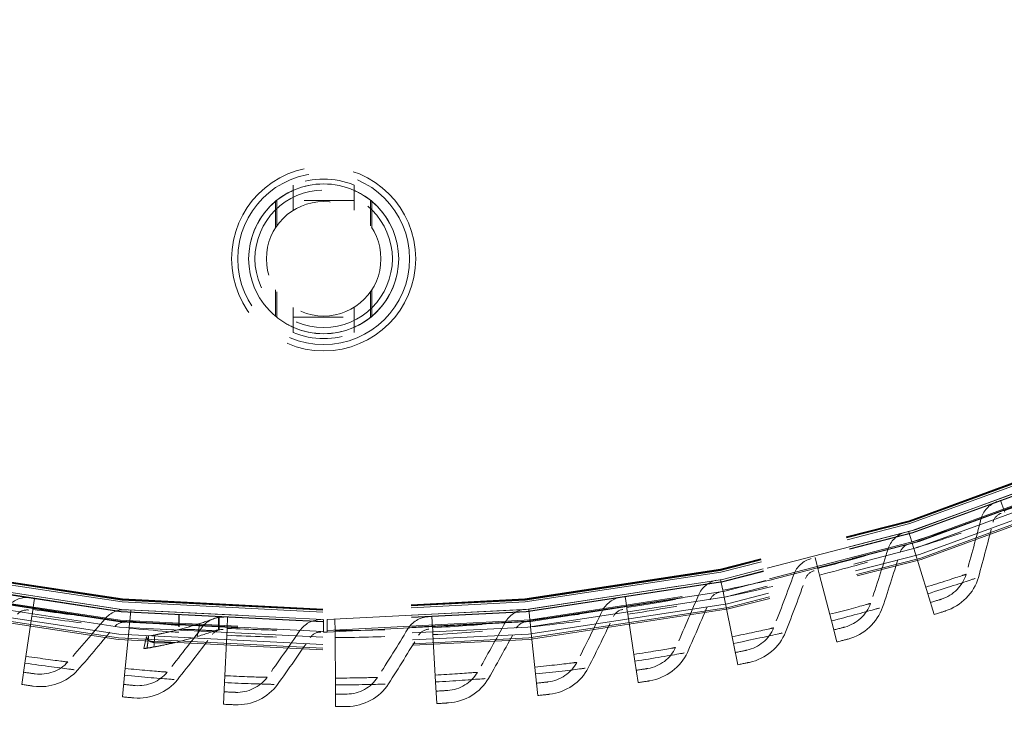
# Model space of a CAD drawing. Units: inches. Extents: x 0.5 to 67.5, y 1.5 to 42.5.
# Drawn here: x 54.3 to 56.3, y 12.7 to 14.2 of the extents above; entities that cross this region are included whole.
import ezdxf

# ---------------------------------------------------------------- set-up
doc = ezdxf.new("R2010")
doc.units = ezdxf.units.IN
doc.header["$LTSCALE"] = 4
doc.header["$MEASUREMENT"] = 0
doc.linetypes.add('DASHED', pattern=[0.2067, 0.1654, -0.0413])
doc.layers.add('Hidden (ANSI)', color=7, linetype='DASHED', lineweight=5)
doc.layers.add('Hidden Narrow (ANSI)', color=7, linetype='DASHED', lineweight=5)

msp = doc.modelspace()

# ---------------------------------------------------------------- linework, layer by layer
at = {"layer": 'Hidden (ANSI)', "ltscale": 0.014537}
for p, q in [((54.8878, 13.791), (54.8878, 13.8218)), ((55.0098, 13.8218), (55.0098, 13.791)), ((54.8878, 13.5253), (54.8878, 13.556)), ((55.0098, 13.556), (55.0098, 13.5253))]:
    msp.add_line(p, q, dxfattribs=at)
at = {"layer": 'Hidden (ANSI)', "ltscale": 0.025108}
for p, q in [((54.8523, 13.7361), (54.8523, 13.789)), ((55.0453, 13.7361), (55.0453, 13.789)), ((54.8523, 13.558), (54.8523, 13.611)), ((55.0453, 13.558), (55.0453, 13.611))]:
    msp.add_line(p, q, dxfattribs=at)
at = {"layer": 'Hidden (ANSI)', "ltscale": 0.009429}
for p, q in [((54.8878, 13.791), (54.8878, 13.771)), ((55.0098, 13.771), (55.0098, 13.791)), ((54.8878, 13.576), (54.8878, 13.556)), ((55.0098, 13.556), (55.0098, 13.576))]:
    msp.add_line(p, q, dxfattribs=at)
at = {"layer": 'Hidden (ANSI)', "ltscale": 0.057993}
for p, q in [((55.0098, 13.791), (54.8878, 13.791)), ((54.8878, 13.556), (55.0098, 13.556))]:
    msp.add_line(p, q, dxfattribs=at)
at = {"layer": 'Hidden (ANSI)', "ltscale": 0.02337}
for p, q in [((56.3083, 13.1882), (56.3159, 13.1672)), ((56.1235, 13.1261), (56.1301, 13.1047)), ((55.9359, 13.073), (55.9415, 13.0513)), ((55.7459, 13.0293), (55.7504, 13.0073)), ((55.5541, 12.9949), (55.5575, 12.9727)), ((54.368, 12.9912), (54.3648, 12.969)), ((54.5615, 12.9674), (54.5593, 12.9452)), ((55.1664, 12.9545), (55.1676, 12.9321)), ((55.3607, 12.9699), (55.363, 12.9477)), ((54.7559, 12.9532), (54.7549, 12.9308)), ((54.9715, 12.9486), (54.9717, 12.9262))]:
    msp.add_line(p, q, dxfattribs=at)
at = {"layer": 'Hidden (ANSI)', "ltscale": 0.001391}
for p, q in [((56.3159, 13.1672), (56.3168, 13.1647)), ((56.1301, 13.1047), (56.1309, 13.1022)), ((55.9415, 13.0513), (55.9421, 13.0488)), ((55.7504, 13.0073), (55.751, 13.0048)), ((54.3648, 12.969), (54.3644, 12.9665)), ((55.5575, 12.9727), (55.5579, 12.9702)), ((54.5593, 12.9452), (54.5591, 12.9426)), ((55.363, 12.9477), (55.3633, 12.9451)), ((54.7549, 12.9308), (54.7547, 12.9282)), ((54.9717, 12.9262), (54.9717, 12.9236)), ((55.1676, 12.9321), (55.1678, 12.9295))]:
    msp.add_line(p, q, dxfattribs=at)
at = {"layer": 'Hidden (ANSI)', "ltscale": 0.011635}
for p, q in [((56.1342, 13.0915), (56.1309, 13.1022)), ((55.9449, 13.038), (55.9421, 13.0488)), ((55.7532, 12.9938), (55.751, 13.0048)), ((54.3627, 12.9554), (54.3644, 12.9665)), ((55.5596, 12.9591), (55.5579, 12.9702)), ((54.558, 12.9314), (54.5591, 12.9426)), ((55.3645, 12.9339), (55.3633, 12.9451)), ((54.7542, 12.9171), (54.7547, 12.9282)), ((54.9718, 12.9124), (54.9717, 12.9236)), ((55.1684, 12.9183), (55.1678, 12.9295))]:
    msp.add_line(p, q, dxfattribs=at)
at = {"layer": 'Hidden (ANSI)', "ltscale": 0.054314}
for p, q in [((56.1624, 13.0005), (56.1342, 13.0915)), ((55.9686, 12.9457), (55.9449, 13.038)), ((55.7723, 12.9005), (55.7532, 12.9938)), ((54.3488, 12.8611), (54.3627, 12.9554)), ((55.5741, 12.8649), (55.5596, 12.9591)), ((54.5487, 12.8366), (54.558, 12.9314)), ((54.7496, 12.8219), (54.7542, 12.9171)), ((55.1736, 12.8232), (55.1684, 12.9183)), ((55.3744, 12.8392), (55.3645, 12.9339)), ((54.9723, 12.8171), (54.9718, 12.9124))]:
    msp.add_line(p, q, dxfattribs=at)
at = {"layer": 'Hidden (ANSI)', "ltscale": 0.045537}
for p, q in [((56.1624, 13.0005), (56.1752, 12.9589)), ((55.9686, 12.9457), (55.9794, 12.9035)), ((55.7723, 12.9005), (55.781, 12.8578)), ((54.3488, 12.8611), (54.3425, 12.8181)), ((55.5741, 12.8649), (55.5807, 12.8219)), ((54.5487, 12.8366), (54.5445, 12.7933)), ((55.3744, 12.8392), (55.3789, 12.7959)), ((54.7496, 12.8219), (54.7475, 12.7784)), ((54.9723, 12.8171), (54.9725, 12.7736)), ((55.1736, 12.8232), (55.176, 12.7797))]:
    msp.add_line(p, q, dxfattribs=at)
at = {"layer": 'Hidden (ANSI)', "ltscale": 0.011836}
for p, q in [((54.6576, 12.9592), (54.6576, 12.9341)), ((54.6588, 12.9591), (54.6588, 12.9341))]:
    msp.add_line(p, q, dxfattribs=at)
at = {"layer": 'Hidden (ANSI)', "ltscale": 0.011821}
for p, q in [((54.7376, 12.9541), (54.7376, 12.9291)), ((54.7388, 12.9541), (54.7388, 12.929))]:
    msp.add_line(p, q, dxfattribs=at)
at = {"layer": 'Hidden (ANSI)'}
msp.add_line((54.7388, 12.9541), (54.7388, 12.9541), dxfattribs=at)
at = {"layer": 'Hidden (ANSI)', "ltscale": 0.011804}
for p, q in [((54.9488, 12.9485), (54.9488, 12.9235)), ((54.9558, 12.9485), (54.9558, 12.9235)), ((54.5928, 12.9147), (54.5879, 12.8902)), ((54.5928, 12.9146), (54.5879, 12.8901))]:
    msp.add_line(p, q, dxfattribs=at)
at = {"layer": 'Hidden (ANSI)', "ltscale": 1.091196}
msp.add_circle((54.9488, 16.9235), 5.6, dxfattribs=at)
at = {"layer": 'Hidden (ANSI)', "ltscale": 1.095327}
msp.add_circle((54.9488, 16.9235), 4.0357, dxfattribs=at)
at = {"layer": 'Hidden (ANSI)', "ltscale": 1.088542}
msp.add_circle((54.9488, 16.9235), 4.0107, dxfattribs=at)
at = {"layer": 'Hidden (ANSI)', "ltscale": 1.080167}
msp.add_circle((54.9488, 16.9235), 3.9799, dxfattribs=at)
at = {"layer": 'Hidden (ANSI)', "ltscale": 1.07993}
msp.add_circle((54.9488, 16.9235), 3.979, dxfattribs=at)
at = {"layer": 'Hidden (ANSI)', "ltscale": 1.078844}
msp.add_circle((54.9488, 16.9235), 3.975, dxfattribs=at)
at = {"layer": 'Hidden (ANSI)', "ltscale": 1.073797}
msp.add_circle((54.9488, 16.9235), 3.9564, dxfattribs=at)
at = {"layer": 'Hidden (ANSI)', "ltscale": 1.073441}
msp.add_circle((54.9488, 16.9235), 3.9551, dxfattribs=at)
at = {"layer": 'Hidden (ANSI)', "ltscale": 1.073144}
msp.add_circle((54.9488, 16.9235), 3.954, dxfattribs=at)
at = {"layer": 'Hidden (ANSI)', "ltscale": 0.5534}
msp.add_circle((54.9488, 13.6735), 0.185, dxfattribs=at)
at = {"layer": 'Hidden (ANSI)', "ltscale": 0.450927}
msp.add_circle((54.9488, 13.6735), 0.1507, dxfattribs=at)
at = {"layer": 'Hidden (ANSI)', "ltscale": 0.343967}
msp.add_circle((54.9488, 13.6735), 0.115, dxfattribs=at)
at = {"layer": 'Hidden (ANSI)', "ltscale": 1.090893}
msp.add_arc((54.9488, 16.9235), 5.6, 265.1, 265, dxfattribs=at)
at = {"layer": 'Hidden (ANSI)', "ltscale": 1.086023}
msp.add_arc((54.9488, 16.9235), 5.575, 265.1, 265, dxfattribs=at)
at = {"layer": 'Hidden (ANSI)', "ltscale": 1.083803}
msp.add_arc((54.9488, 16.9235), 5.5636, 265.1, 265, dxfattribs=at)
at = {"layer": 'Hidden (ANSI)', "ltscale": 1.079226}
msp.add_arc((54.9488, 16.9235), 5.5401, 265.1, 265, dxfattribs=at)
at = {"layer": 'Hidden (ANSI)', "ltscale": 1.085327}
msp.add_arc((54.9488, 16.9235), 4, 270.1, 270, dxfattribs=at)
at = {"layer": 'Hidden (ANSI)', "ltscale": 1.078544}
msp.add_arc((54.9488, 16.9235), 3.975, 270.1, 270, dxfattribs=at)
at = {"layer": 'Hidden (ANSI)', "ltscale": 0.059495}
for start, end in [(67.6329, 112.3671), (247.6329, 292.3671)]:
    msp.add_arc((54.9488, 13.6735), 0.1603, start, end, dxfattribs=at)
at = {"layer": 'Hidden (ANSI)', "ltscale": 0.059714}
for start, end in [(66.0891, 113.9109), (246.0891, 293.9109)]:
    msp.add_arc((54.9488, 13.6735), 0.1505, start, end, dxfattribs=at)
at = {"layer": 'Hidden (ANSI)', "ltscale": 0.018337}
for start, end in [(113.9109, 128.6517), (51.3483, 66.0891), (231.3483, 246.0891), (293.9109, 308.6517)]:
    msp.add_arc((54.9488, 13.6735), 0.1505, start, end, dxfattribs=at)
at = {"layer": 'Hidden (ANSI)', "ltscale": 0.125275}
for start, end in [(129.8811, 230.1189), (309.8811, 50.1189)]:
    msp.add_arc((54.9488, 13.6735), 0.1505, start, end, dxfattribs=at)
at = {"layer": 'Hidden (ANSI)', "ltscale": 0.019502}
msp.add_arc((54.4675, 13.6688), 0.7645, 287.7055, 290.7906, dxfattribs=at)
at = {"layer": 'Hidden (ANSI)'}
msp.add_arc((54.4675, 13.6689), 0.7645, 290.7818, 290.7906, dxfattribs=at)
at = {"layer": 'Hidden (ANSI)', "ltscale": 0.018879}
msp.add_arc((54.4675, 13.6689), 0.7645, 287.7055, 290.6925, dxfattribs=at)
at = {"layer": 'Hidden (ANSI)', "ltscale": 0.021947}
msp.add_arc((54.4675, 13.6689), 0.7879, 286.7633, 290.1301, dxfattribs=at)
at = {"layer": 'Hidden (ANSI)', "ltscale": 0.022047}
msp.add_arc((54.4675, 13.6688), 0.7879, 286.7633, 290.1453, dxfattribs=at)
at = {"layer": 'Hidden (ANSI)', "ltscale": 0.003224}
msp.add_arc((54.9488, 16.9235), 4, 270, 270.1, dxfattribs=at)
at = {"layer": 'Hidden (ANSI)', "ltscale": 1.095639}
msp.add_open_spline([(54.4586, 11.3205), (54.0143, 11.3594), (53.5715, 11.4521), (52.7284, 11.7369), (52.322, 11.9304), (51.5712, 12.4043), (51.2217, 12.688), (50.6034, 13.3252), (50.3303, 13.6831), (49.8792, 14.4477), (49.6979, 14.8598), (49.4392, 15.7091), (49.3599, 16.1522), (49.3081, 17.0385), (49.3352, 17.4878), (49.4932, 18.3615), (49.6252, 18.7919), (49.9842, 19.6039), (50.2137, 19.9911), (50.7536, 20.696), (51.0677, 21.0184), (51.7582, 21.5766), (52.1393, 21.8161), (52.9416, 22.1963), (53.3684, 22.3396), (54.2376, 22.5204), (54.686, 22.5593), (55.5734, 22.5308), (56.0185, 22.4631), (56.8742, 22.2267), (57.2909, 22.0564), (58.0671, 21.6254), (58.4321, 21.3618), (59.0852, 20.7604), (59.3779, 20.4185), (59.8714, 19.6804), (60.0755, 19.2791), (60.3815, 18.4457), (60.4856, 18.0078), (60.5871, 17.1258), (60.5853, 16.6756), (60.4766, 15.7945), (60.369, 15.3574), (60.0562, 14.5264), (59.8489, 14.1269), (59.3495, 13.3928), (59.054, 13.0532), (58.396, 12.4572), (58.0289, 12.1965), (57.2493, 11.7719), (56.8312, 11.6049), (55.9735, 11.3754), (55.528, 11.3114), (54.8789, 11.2958), (54.673, 11.3021), (54.4684, 11.3196)], degree=3, knots=[0, 0, 0, 0, 3.398872, 3.398872, 6.781353, 6.781353, 10.163992, 10.163992, 13.54663, 13.54663, 16.929268, 16.929268, 20.311905, 20.311905, 23.694543, 23.694543, 27.077181, 27.077181, 30.459819, 30.459819, 33.842456, 33.842456, 37.225094, 37.225094, 40.607732, 40.607732, 43.99037, 43.99037, 47.373007, 47.373007, 50.755645, 50.755645, 54.138283, 54.138283, 57.520921, 57.520921, 60.903558, 60.903558, 64.286196, 64.286196, 67.668834, 67.668834, 71.051472, 71.051472, 74.434109, 74.434109, 77.816747, 77.816747, 81.199385, 81.199385, 84.582022, 84.582022, 87.96466, 87.96466, 89.529435, 89.529435, 89.529435, 89.529435], dxfattribs=at)
at = {"layer": 'Hidden (ANSI)', "ltscale": 1.090769}
msp.add_open_spline([(54.4608, 11.3454), (54.0174, 11.3842), (53.5756, 11.4769), (52.7345, 11.7615), (52.3291, 11.9549), (51.5806, 12.4286), (51.2322, 12.7121), (50.6163, 13.3488), (50.3445, 13.7064), (49.8959, 14.4704), (49.7161, 14.882), (49.4602, 15.73), (49.3824, 16.1724), (49.3335, 17.057), (49.3621, 17.5052), (49.523, 18.3763), (49.6565, 18.8053), (50.0181, 19.6139), (50.2489, 19.9993), (50.7909, 20.7), (51.106, 21.0202), (51.7978, 21.5734), (52.1795, 21.8103), (52.9822, 22.1849), (53.4089, 22.3252), (54.2773, 22.5002), (54.7251, 22.536), (55.6103, 22.5014), (56.0539, 22.4307), (56.906, 22.1885), (57.3204, 22.0152), (58.0914, 21.5791), (58.4534, 21.313), (59.0999, 20.7075), (59.389, 20.3637), (59.8747, 19.6228), (60.0746, 19.2206), (60.372, 18.3861), (60.4715, 17.9481), (60.5639, 17.0671), (60.5574, 16.6179), (60.4396, 15.7399), (60.3275, 15.305), (60.0061, 14.4795), (59.7947, 14.0832), (59.2878, 13.3566), (58.9889, 13.0213), (58.3252, 12.4346), (57.9557, 12.1792), (57.1724, 11.7655), (56.7531, 11.6043), (55.8944, 11.3868), (55.4489, 11.3289), (54.8274, 11.3226), (54.6485, 11.3293), (54.4705, 11.3446)], degree=3, knots=[0, 0, 0, 0, 3.391393, 3.391393, 6.766356, 6.766356, 10.141478, 10.141478, 13.516598, 13.516598, 16.891719, 16.891719, 20.266839, 20.266839, 23.64196, 23.64196, 27.01708, 27.01708, 30.392201, 30.392201, 33.767321, 33.767321, 37.142442, 37.142442, 40.517562, 40.517562, 43.892683, 43.892683, 47.267803, 47.267803, 50.642924, 50.642924, 54.018044, 54.018044, 57.393164, 57.393164, 60.768285, 60.768285, 64.143405, 64.143405, 67.518526, 67.518526, 70.893646, 70.893646, 74.268767, 74.268767, 77.643887, 77.643887, 81.019008, 81.019008, 84.394128, 84.394128, 87.769249, 87.769249, 89.130358, 89.130358, 89.130358, 89.130358], dxfattribs=at)
at = {"layer": 'Hidden (ANSI)', "ltscale": 0.00205}
for points, knots in [([(54.8548, 13.7911), (54.8545, 13.7908), (54.8542, 13.7905), (54.8535, 13.79), (54.8532, 13.7898), (54.8528, 13.7894), (54.8526, 13.7893), (54.8524, 13.7891), (54.8523, 13.789), (54.8523, 13.789)], [0.01090596, 0.01090596, 0.01090596, 0.01090596, 0.01403601, 0.01403601, 0.01716606, 0.01716606, 0.01953777, 0.01953777, 0.02190949, 0.02190949, 0.02190949, 0.02190949]), ([(55.0453, 13.789), (55.0453, 13.789), (55.0453, 13.7891), (55.045, 13.7893), (55.0449, 13.7894), (55.0444, 13.7898), (55.0441, 13.79), (55.0435, 13.7905), (55.0432, 13.7908), (55.0428, 13.7911)], [0, 0, 0, 0, 0.00237171, 0.00237171, 0.00474343, 0.00474343, 0.00787348, 0.00787348, 0.01100353, 0.01100353, 0.01100353, 0.01100353]), ([(54.8523, 13.558), (54.8523, 13.558), (54.8524, 13.558), (54.8526, 13.5578), (54.8528, 13.5577), (54.8532, 13.5573), (54.8535, 13.5571), (54.8542, 13.5565), (54.8545, 13.5563), (54.8548, 13.556)], [0.02190949, 0.02190949, 0.02190949, 0.02190949, 0.0242812, 0.0242812, 0.02665291, 0.02665291, 0.02978296, 0.02978296, 0.03291301, 0.03291301, 0.03291301, 0.03291301]), ([(55.0428, 13.556), (55.0432, 13.5563), (55.0435, 13.5565), (55.0441, 13.5571), (55.0444, 13.5573), (55.0449, 13.5577), (55.045, 13.5578), (55.0453, 13.558), (55.0453, 13.558), (55.0453, 13.558)], [0.03281545, 0.03281545, 0.03281545, 0.03281545, 0.03594549, 0.03594549, 0.03907554, 0.03907554, 0.04144726, 0.04144726, 0.04381897, 0.04381897, 0.04381897, 0.04381897])]:
    msp.add_open_spline(points, degree=3, knots=knots, dxfattribs=at)
at = {"layer": 'Hidden (ANSI)', "ltscale": 0.02332}
for points in [[(56.3008, 13.1855), (56.2854, 13.1799), (56.2731, 13.1664), (56.269, 13.1504)], [(56.1159, 13.1237), (56.1002, 13.1189), (56.0873, 13.106), (56.0824, 13.0902)], [(55.9282, 13.0711), (55.9123, 13.067), (55.8987, 13.0547), (55.8931, 13.0393)], [(55.7381, 13.0277), (55.7221, 13.0244), (55.7079, 13.0128), (55.7016, 12.9977)], [(54.3601, 12.9924), (54.3439, 12.9948), (54.3267, 12.9887), (54.3155, 12.9766)], [(55.5462, 12.9937), (55.53, 12.9912), (55.5153, 12.9803), (55.5082, 12.9655)], [(54.5536, 12.9682), (54.5373, 12.9699), (54.5203, 12.9629), (54.5098, 12.9503)], [(54.748, 12.9536), (54.7316, 12.9544), (54.715, 12.9467), (54.7051, 12.9336)], [(55.1584, 12.9541), (55.1421, 12.9532), (55.1264, 12.9438), (55.1179, 12.9297)], [(55.3528, 12.9691), (55.3365, 12.9674), (55.3213, 12.9573), (55.3135, 12.9428)], [(54.9429, 12.9485), (54.9265, 12.9486), (54.9103, 12.94), (54.901, 12.9264)]]:
    msp.add_open_spline(points, degree=3, dxfattribs=at)
at = {"layer": 'Hidden (ANSI)', "ltscale": 0.011657}
for points in [[(56.2933, 13.1444), (56.2953, 13.1524), (56.3015, 13.1592), (56.3093, 13.162)], [(56.1064, 13.083), (56.1088, 13.0909), (56.1153, 13.0974), (56.1232, 13.0998)], [(55.9168, 13.0309), (55.9195, 13.0386), (55.9264, 13.0448), (55.9343, 13.0468)], [(55.7248, 12.9881), (55.7279, 12.9957), (55.735, 13.0015), (55.7431, 13.0032)], [(54.334, 12.9597), (54.3396, 12.9658), (54.3483, 12.9689), (54.3564, 12.9676)], [(55.5309, 12.9548), (55.5344, 12.9622), (55.5418, 12.9677), (55.5499, 12.969)], [(54.5291, 12.9344), (54.5344, 12.9407), (54.5429, 12.9442), (54.5511, 12.9434)], [(55.3356, 12.931), (55.3395, 12.9383), (55.3471, 12.9434), (55.3553, 12.9442)], [(54.7252, 12.9186), (54.7301, 12.9252), (54.7385, 12.9291), (54.7467, 12.9286)], [(54.9218, 12.9124), (54.9264, 12.9192), (54.9346, 12.9235), (54.9428, 12.9235)], [(55.1394, 12.9169), (55.1436, 12.9239), (55.1515, 12.9287), (55.1598, 12.9291)]]:
    msp.add_open_spline(points, degree=3, dxfattribs=at)
at = {"layer": 'Hidden (ANSI)', "ltscale": 0.054561}
for points in [[(56.269, 13.1504), (56.2596, 13.1135), (56.2496, 13.0765), (56.2391, 13.0396)], [(56.0824, 13.0902), (56.0712, 13.0538), (56.0595, 13.0174), (56.0472, 12.981)], [(55.8931, 13.0393), (55.8801, 13.0034), (55.8666, 12.9676), (55.8526, 12.9319)], [(55.7016, 12.9977), (55.6868, 12.9625), (55.6716, 12.9274), (55.6558, 12.8924)], [(55.5082, 12.9655), (55.4917, 12.9311), (55.4748, 12.8968), (55.4573, 12.8626)], [(54.5098, 12.9503), (54.4853, 12.9211), (54.4604, 12.892), (54.435, 12.8633)], [(55.3135, 12.9428), (55.2953, 12.9093), (55.2767, 12.8758), (55.2576, 12.8425)], [(54.7051, 12.9336), (54.6821, 12.9032), (54.6586, 12.873), (54.6347, 12.8429)], [(54.901, 12.9264), (54.8795, 12.8949), (54.8576, 12.8636), (54.8351, 12.8325)], [(55.1179, 12.9297), (55.0981, 12.8971), (55.0779, 12.8646), (55.0571, 12.8323)]]:
    msp.add_open_spline(points, degree=3, dxfattribs=at)
at = {"layer": 'Hidden (ANSI)', "ltscale": 0.054619}
for points in [[(56.2639, 13.0333), (56.2742, 13.0703), (56.284, 13.1074), (56.2933, 13.1444)], [(56.0715, 12.9735), (56.0837, 13.01), (56.0953, 13.0465), (56.1064, 13.083)], [(55.8765, 12.9232), (55.8905, 12.9591), (55.9039, 12.9949), (55.9168, 13.0309)], [(55.6793, 12.8826), (55.695, 12.9177), (55.7101, 12.9528), (55.7248, 12.9881)], [(55.4803, 12.8516), (55.4977, 12.8859), (55.5145, 12.9203), (55.5309, 12.9548)], [(54.4546, 12.8469), (54.4799, 12.8758), (54.5047, 12.905), (54.5291, 12.9344)], [(54.655, 12.8276), (54.6789, 12.8577), (54.7023, 12.888), (54.7252, 12.9186)], [(55.079, 12.8191), (55.0996, 12.8516), (55.1198, 12.8841), (55.1394, 12.9169)], [(55.28, 12.8304), (55.2991, 12.8638), (55.3176, 12.8974), (55.3356, 12.931)], [(54.8562, 12.8181), (54.8786, 12.8494), (54.9004, 12.8808), (54.9218, 12.9124)]]:
    msp.add_open_spline(points, degree=3, dxfattribs=at)
at = {"layer": 'Hidden (ANSI)', "ltscale": 0.034573}
for points in [[(56.2391, 13.0396), (56.2326, 13.0166), (56.2135, 12.9971), (56.1901, 12.9897)], [(56.0472, 12.981), (56.0395, 12.9583), (56.0195, 12.9398), (55.9957, 12.9336)], [(55.8526, 12.9319), (55.8438, 12.9096), (55.8229, 12.8921), (55.7988, 12.8871)], [(55.6558, 12.8924), (55.6459, 12.8706), (55.6242, 12.8541), (55.5999, 12.8502)], [(54.435, 12.8633), (54.4191, 12.8453), (54.3935, 12.836), (54.3692, 12.8395)], [(55.4573, 12.8626), (55.4464, 12.8413), (55.4238, 12.8259), (55.3994, 12.8232)], [(54.6347, 12.8429), (54.6197, 12.8243), (54.5945, 12.8137), (54.5701, 12.816)], [(55.2576, 12.8425), (55.2457, 12.8218), (55.2224, 12.8075), (55.1979, 12.8061)], [(54.8351, 12.8325), (54.8211, 12.813), (54.7965, 12.8013), (54.7719, 12.8023)], [(55.0571, 12.8323), (55.0442, 12.8122), (55.0202, 12.7991), (54.9957, 12.7988)]]:
    msp.add_open_spline(points, degree=3, dxfattribs=at)
at = {"layer": 'Hidden (ANSI)', "ltscale": 0.04676}
for points in [[(56.1976, 12.9659), (56.2293, 12.9759), (56.2552, 13.0023), (56.2639, 13.0333)], [(56.002, 12.9094), (56.0342, 12.9178), (56.0613, 12.9429), (56.0715, 12.9735)], [(55.804, 12.8626), (55.8365, 12.8694), (55.8649, 12.8932), (55.8765, 12.9232)], [(55.6039, 12.8255), (55.6367, 12.8308), (55.6662, 12.8531), (55.6793, 12.8826)], [(54.3656, 12.8147), (54.3986, 12.81), (54.4333, 12.8227), (54.4546, 12.8469)], [(55.4022, 12.7984), (55.4352, 12.802), (55.4657, 12.8228), (55.4803, 12.8516)], [(54.5678, 12.7911), (54.6009, 12.788), (54.635, 12.8023), (54.655, 12.8276)], [(54.7709, 12.7773), (54.8041, 12.7759), (54.8374, 12.7919), (54.8562, 12.8181)], [(54.996, 12.7738), (55.0292, 12.7742), (55.0616, 12.7919), (55.079, 12.8191)], [(55.1994, 12.7811), (55.2326, 12.7831), (55.2641, 12.8024), (55.28, 12.8304)]]:
    msp.add_open_spline(points, degree=3, dxfattribs=at)
at = {"layer": 'Hidden (ANSI)', "ltscale": 0.016893}
for points in [[(56.1678, 12.9828), (56.1795, 12.9864), (56.1901, 12.9897), (56.1901, 12.9897)], [(55.9732, 12.9277), (55.985, 12.9308), (55.9957, 12.9336), (55.9957, 12.9336)], [(55.776, 12.8823), (55.788, 12.8848), (55.7988, 12.8871), (55.7988, 12.8871)], [(54.3461, 12.8428), (54.3582, 12.841), (54.3692, 12.8395), (54.3692, 12.8395)], [(55.5769, 12.8466), (55.589, 12.8485), (55.5999, 12.8502), (55.5999, 12.8502)], [(54.5469, 12.8182), (54.559, 12.817), (54.5701, 12.816), (54.5701, 12.816)], [(55.3763, 12.8207), (55.3884, 12.822), (55.3994, 12.8232), (55.3994, 12.8232)], [(54.7487, 12.8034), (54.7608, 12.8028), (54.7719, 12.8023), (54.7719, 12.8023)], [(54.9724, 12.7986), (54.9846, 12.7987), (54.9957, 12.7988), (54.9957, 12.7988)], [(55.1746, 12.8047), (55.1868, 12.8054), (55.1979, 12.8061), (55.1979, 12.8061)]]:
    msp.add_open_spline(points, degree=3, dxfattribs=at)
at = {"layer": 'Hidden (ANSI)', "ltscale": 0.016945}
for points in [[(56.1752, 12.9589), (56.1869, 12.9625), (56.1976, 12.9659), (56.1976, 12.9659)], [(55.9794, 12.9035), (55.9913, 12.9066), (56.002, 12.9094), (56.002, 12.9094)], [(55.781, 12.8578), (55.7931, 12.8603), (55.804, 12.8626), (55.804, 12.8626)], [(54.3425, 12.8181), (54.3546, 12.8163), (54.3656, 12.8147), (54.3656, 12.8147)], [(55.5807, 12.8219), (55.5928, 12.8238), (55.6039, 12.8255), (55.6039, 12.8255)], [(55.3789, 12.7959), (55.3911, 12.7971), (55.4022, 12.7984), (55.4022, 12.7984)], [(54.5445, 12.7933), (54.5567, 12.7921), (54.5678, 12.7911), (54.5678, 12.7911)], [(54.7475, 12.7784), (54.7597, 12.7778), (54.7709, 12.7773), (54.7709, 12.7773)], [(55.176, 12.7797), (55.1882, 12.7804), (55.1994, 12.7811), (55.1994, 12.7811)], [(54.9725, 12.7736), (54.9848, 12.7737), (54.996, 12.7738), (54.996, 12.7738)]]:
    msp.add_open_spline(points, degree=3, dxfattribs=at)
at = {"layer": 'Hidden (ANSI)', "ltscale": 0.078804}
for points in [[(54.7, 12.9406), (54.6866, 12.9363), (54.6721, 12.9321), (54.645, 12.9251), (54.6324, 12.9223), (54.6136, 12.9184), (54.6058, 12.9169), (54.5954, 12.9151), (54.5928, 12.9147), (54.5928, 12.9147)], [(54.7, 12.9405), (54.6866, 12.9362), (54.6721, 12.932), (54.645, 12.925), (54.6324, 12.9222), (54.6136, 12.9183), (54.6058, 12.9169), (54.5954, 12.915), (54.5928, 12.9146), (54.5928, 12.9146)]]:
    msp.add_open_spline(points, degree=3, knots=[0.4207119, 0.4207119, 0.4207119, 0.4207119, 0.5277868, 0.5277868, 0.6348617, 0.6348617, 0.7297202, 0.7297202, 0.8245787, 0.8245787, 0.8245787, 0.8245787], dxfattribs=at)
at = {"layer": 'Hidden (ANSI)', "ltscale": 0.078521}
for points in [[(54.5879, 12.8902), (54.5879, 12.8902), (54.5905, 12.8906), (54.6009, 12.8923), (54.6087, 12.8936), (54.6274, 12.8973), (54.6399, 12.8999), (54.6669, 12.9064), (54.6814, 12.9104), (54.6947, 12.9144)], [(54.5879, 12.8901), (54.5879, 12.8901), (54.5905, 12.8905), (54.6009, 12.8922), (54.6087, 12.8935), (54.6274, 12.8972), (54.6399, 12.8998), (54.6669, 12.9064), (54.6814, 12.9103), (54.6947, 12.9143)]]:
    msp.add_open_spline(points, degree=3, knots=[0.8201633, 0.8201633, 0.8201633, 0.8201633, 0.9150772, 0.9150772, 1.009991, 1.009991, 1.1162829, 1.1162829, 1.2225748, 1.2225748, 1.2225748, 1.2225748], dxfattribs=at)
at = {"layer": 'Hidden Narrow (ANSI)', "ltscale": 0.02432}
for p, q in [((54.8548, 13.7398), (54.8548, 13.7911)), ((55.0428, 13.7911), (55.0428, 13.7398)), ((54.8548, 13.556), (54.8548, 13.6073)), ((55.0428, 13.6073), (55.0428, 13.556))]:
    msp.add_line(p, q, dxfattribs=at)
at = {"layer": 'Hidden Narrow (ANSI)', "ltscale": 0.012601}
for p, q in [((54.6947, 12.9144), (54.7, 12.9406)), ((54.6947, 12.9143), (54.7, 12.9405))]:
    msp.add_line(p, q, dxfattribs=at)
at = {"layer": 'Hidden Narrow (ANSI)', "ltscale": 1.094514}
msp.add_circle((54.9488, 16.9235), 4.0327, dxfattribs=at)
at = {"layer": 'Hidden Narrow (ANSI)', "ltscale": 1.092414}
msp.add_circle((54.9488, 16.9235), 4.025, dxfattribs=at)
at = {"layer": 'Hidden Narrow (ANSI)', "ltscale": 1.085341}
msp.add_circle((54.9488, 16.9235), 3.9989, dxfattribs=at)
at = {"layer": 'Hidden Narrow (ANSI)', "ltscale": 1.074772}
msp.add_circle((54.9488, 16.9235), 3.96, dxfattribs=at)
at = {"layer": 'Hidden Narrow (ANSI)', "ltscale": 0.516001}
msp.add_circle((54.9488, 13.6735), 0.1725, dxfattribs=at)
at = {"layer": 'Hidden Narrow (ANSI)', "ltscale": 0.412781}
msp.add_circle((54.9488, 13.6735), 0.138, dxfattribs=at)
at = {"layer": 'Hidden Narrow (ANSI)', "ltscale": 1.091591}
msp.add_arc((54.9488, 16.9235), 5.6036, 265.1, 265, dxfattribs=at)
at = {"layer": 'Hidden Narrow (ANSI)', "ltscale": 1.091168}
msp.add_arc((54.9488, 16.9235), 5.6014, 265.1, 265, dxfattribs=at)
at = {"layer": 'Hidden Narrow (ANSI)', "ltscale": 1.090708}
msp.add_arc((54.9488, 16.9235), 5.599, 265.1, 265, dxfattribs=at)
at = {"layer": 'Hidden Narrow (ANSI)', "ltscale": 1.087418}
msp.add_arc((54.9488, 16.9235), 5.5822, 265.1, 265, dxfattribs=at)
at = {"layer": 'Hidden Narrow (ANSI)', "ltscale": 1.087052}
msp.add_arc((54.9488, 16.9235), 5.5803, 265.1, 265, dxfattribs=at)
at = {"layer": 'Hidden Narrow (ANSI)', "ltscale": 1.086131}
msp.add_arc((54.9488, 16.9235), 5.5756, 265.1, 265, dxfattribs=at)
at = {"layer": 'Hidden Narrow (ANSI)', "ltscale": 1.084535}
msp.add_arc((54.9488, 16.9235), 3.9971, 270.1, 270, dxfattribs=at)
at = {"layer": 'Hidden Narrow (ANSI)', "ltscale": 0.015525}
msp.add_arc((54.9488, 16.9235), 4.0035, 266.3998, 266.8694, dxfattribs=at)
at = {"layer": 'Hidden Narrow (ANSI)', "ltscale": 0.109033}
for points in [[(56.3159, 13.1672), (56.3605, 13.1834), (56.4041, 13.2003), (56.4289, 13.2102), (56.4441, 13.2163), (56.4524, 13.2197), (56.4524, 13.2197)], [(56.1301, 13.1047), (56.1754, 13.1187), (56.2198, 13.1335), (56.245, 13.1421), (56.2606, 13.1474), (56.269, 13.1504), (56.269, 13.1504)], [(55.9415, 13.0513), (55.9874, 13.0631), (56.0324, 13.0757), (56.0581, 13.0831), (56.0738, 13.0877), (56.0824, 13.0902), (56.0824, 13.0902)], [(55.7504, 13.0073), (55.7969, 13.0168), (55.8425, 13.0272), (55.8685, 13.0334), (55.8844, 13.0371), (55.8931, 13.0393), (55.8931, 13.0393)], [(55.5575, 12.9727), (55.6044, 12.98), (55.6504, 12.9881), (55.6766, 12.993), (55.6928, 12.9959), (55.7016, 12.9977), (55.7016, 12.9977)], [(54.3648, 12.969), (54.4117, 12.9621), (54.4581, 12.9563), (54.4846, 12.9532), (54.5009, 12.9513), (54.5098, 12.9503), (54.5098, 12.9503)], [(55.363, 12.9477), (55.4102, 12.9526), (55.4566, 12.9584), (55.4831, 12.962), (55.4993, 12.9642), (55.5082, 12.9655), (55.5082, 12.9655)], [(54.5593, 12.9452), (54.6065, 12.9405), (54.6532, 12.937), (54.6798, 12.9352), (54.6962, 12.9341), (54.7051, 12.9336), (54.7051, 12.9336)], [(55.1676, 12.9321), (55.215, 12.9347), (55.2616, 12.9383), (55.2882, 12.9406), (55.3045, 12.942), (55.3135, 12.9428), (55.3135, 12.9428)], [(54.7549, 12.9308), (54.8022, 12.9285), (54.849, 12.9273), (54.8757, 12.9268), (54.8921, 12.9265), (54.901, 12.9264), (54.901, 12.9264)], [(54.9717, 12.9262), (55.0191, 12.9265), (55.0658, 12.9278), (55.0925, 12.9287), (55.1089, 12.9293), (55.1179, 12.9297), (55.1179, 12.9297)]]:
    msp.add_open_spline(points, degree=3, knots=[1.570796, 1.570796, 1.570796, 1.570796, 2.543805, 2.543805, 2.543805, 3.141593, 3.141593, 3.141593, 3.141593], dxfattribs=at)
at = {"layer": 'Hidden Narrow (ANSI)', "ltscale": 0.12486}
for points in [[(56.1342, 13.0915), (56.1844, 13.107), (56.2337, 13.1235), (56.2629, 13.1337), (56.2826, 13.1405), (56.2933, 13.1444), (56.2933, 13.1444)], [(55.9449, 13.038), (55.9958, 13.051), (56.0458, 13.0651), (56.0756, 13.0738), (56.0955, 13.0797), (56.1064, 13.083), (56.1064, 13.083)], [(55.7532, 12.9938), (55.8047, 13.0044), (55.8553, 13.016), (55.8855, 13.0232), (55.9057, 13.0281), (55.9168, 13.0309), (55.9168, 13.0309)], [(55.5596, 12.9591), (55.6115, 12.9671), (55.6627, 12.9762), (55.6931, 12.982), (55.7135, 12.9858), (55.7248, 12.9881), (55.7248, 12.9881)], [(54.3627, 12.9554), (54.4148, 12.9477), (54.4663, 12.9413), (54.4971, 12.9379), (54.5177, 12.9355), (54.5291, 12.9344), (54.5291, 12.9344)], [(55.3645, 12.9339), (55.4168, 12.9394), (55.4683, 12.946), (55.499, 12.9502), (55.5195, 12.9531), (55.5309, 12.9548), (55.5309, 12.9548)], [(54.558, 12.9314), (54.6103, 12.9263), (54.6621, 12.9225), (54.693, 12.9205), (54.7138, 12.9192), (54.7252, 12.9186), (54.7252, 12.9186)], [(54.7542, 12.9171), (54.8067, 12.9145), (54.8586, 12.9132), (54.8896, 12.9128), (54.9104, 12.9125), (54.9218, 12.9124), (54.9218, 12.9124)], [(54.9718, 12.9124), (55.0243, 12.9127), (55.0762, 12.9142), (55.1072, 12.9155), (55.128, 12.9163), (55.1394, 12.9169), (55.1394, 12.9169)], [(55.1684, 12.9183), (55.2209, 12.9212), (55.2727, 12.9253), (55.3035, 12.928), (55.3242, 12.9299), (55.3356, 12.931), (55.3356, 12.931)]]:
    msp.add_open_spline(points, degree=3, knots=[1.570796, 1.570796, 1.570796, 1.570796, 2.511345, 2.511345, 2.511345, 3.141593, 3.141593, 3.141593, 3.141593], dxfattribs=at)
at = {"layer": 'Hidden Narrow (ANSI)', "ltscale": 0.062505}
for points in [[(56.1583, 13.0137), (56.1885, 13.023), (56.2179, 13.0326), (56.231, 13.0369), (56.2363, 13.0387), (56.2391, 13.0396), (56.2391, 13.0396)], [(55.9651, 12.9591), (55.9958, 12.9669), (56.0256, 12.975), (56.0389, 12.9787), (56.0443, 12.9802), (56.0472, 12.981), (56.0472, 12.981)], [(55.7695, 12.914), (55.8006, 12.9203), (55.8307, 12.927), (55.8442, 12.93), (55.8497, 12.9312), (55.8526, 12.9319), (55.8526, 12.9319)], [(54.3508, 12.8748), (54.3822, 12.8702), (54.4128, 12.8661), (54.4265, 12.8643), (54.4321, 12.8636), (54.435, 12.8633), (54.435, 12.8633)], [(55.572, 12.8786), (55.6033, 12.8834), (55.6337, 12.8886), (55.6473, 12.8909), (55.6529, 12.8919), (55.6558, 12.8924), (55.6558, 12.8924)], [(55.3729, 12.8529), (55.4044, 12.8562), (55.4351, 12.8598), (55.4488, 12.8615), (55.4544, 12.8622), (55.4573, 12.8626), (55.4573, 12.8626)], [(54.5501, 12.8503), (54.5816, 12.8473), (54.6123, 12.8447), (54.6261, 12.8436), (54.6317, 12.8432), (54.6347, 12.8429), (54.6347, 12.8429)], [(54.7502, 12.8357), (54.7818, 12.8342), (54.8127, 12.8331), (54.8265, 12.8327), (54.8321, 12.8325), (54.8351, 12.8325), (54.8351, 12.8325)], [(55.1728, 12.837), (55.2044, 12.8387), (55.2352, 12.8409), (55.2491, 12.8419), (55.2546, 12.8423), (55.2576, 12.8425), (55.2576, 12.8425)], [(54.9722, 12.8309), (55.0039, 12.8311), (55.0347, 12.8317), (55.0486, 12.8321), (55.0542, 12.8322), (55.0571, 12.8323), (55.0571, 12.8323)]]:
    msp.add_open_spline(points, degree=3, knots=[1.570796, 1.570796, 1.570796, 1.570796, 2.688861, 2.688861, 2.688861, 3.141593, 3.141593, 3.141593, 3.141593], dxfattribs=at)
at = {"layer": 'Hidden Narrow (ANSI)', "ltscale": 0.078442}
for points in [[(56.1624, 13.0005), (56.1982, 13.0116), (56.2332, 13.0231), (56.2508, 13.0289), (56.2593, 13.0318), (56.2639, 13.0333), (56.2639, 13.0333)], [(55.9686, 12.9457), (56.005, 12.955), (56.0405, 12.9648), (56.0583, 12.9698), (56.0669, 12.9722), (56.0715, 12.9735), (56.0715, 12.9735)], [(55.7723, 12.9005), (55.8091, 12.908), (55.8451, 12.916), (55.8631, 12.9201), (55.8719, 12.9221), (55.8765, 12.9232), (55.8765, 12.9232)], [(55.5741, 12.8649), (55.6112, 12.8707), (55.6475, 12.8769), (55.6657, 12.8801), (55.6746, 12.8817), (55.6793, 12.8826), (55.6793, 12.8826)], [(54.3488, 12.8611), (54.386, 12.8556), (54.4225, 12.8509), (54.4409, 12.8486), (54.4498, 12.8475), (54.4546, 12.8469), (54.4546, 12.8469)], [(54.5487, 12.8366), (54.5861, 12.8329), (54.6228, 12.83), (54.6412, 12.8286), (54.6502, 12.8279), (54.655, 12.8276), (54.655, 12.8276)], [(55.3744, 12.8392), (55.4117, 12.8431), (55.4483, 12.8475), (55.4666, 12.8498), (55.4755, 12.851), (55.4803, 12.8516), (55.4803, 12.8516)], [(54.7496, 12.8219), (54.7871, 12.8201), (54.8239, 12.8189), (54.8424, 12.8184), (54.8514, 12.8182), (54.8562, 12.8181), (54.8562, 12.8181)], [(54.9723, 12.8171), (55.0099, 12.8173), (55.0467, 12.8182), (55.0652, 12.8187), (55.0742, 12.819), (55.079, 12.8191), (55.079, 12.8191)], [(55.1736, 12.8232), (55.2111, 12.8253), (55.2478, 12.8279), (55.2663, 12.8294), (55.2752, 12.83), (55.28, 12.8304), (55.28, 12.8304)]]:
    msp.add_open_spline(points, degree=3, knots=[1.570796, 1.570796, 1.570796, 1.570796, 2.627258, 2.627258, 2.627258, 3.141593, 3.141593, 3.141593, 3.141593], dxfattribs=at)
at = {"layer": 'Hidden Narrow (ANSI)', "ltscale": 0.049628}
msp.add_open_spline([(54.649, 12.9021), (54.641, 12.9019), (54.6335, 12.9016), (54.6178, 12.9014), (54.6101, 12.9016), (54.5994, 12.9044), (54.5961, 12.9066), (54.5938, 12.9113), (54.5935, 12.913), (54.5934, 12.9148)], degree=3, knots=[0.1358772, 0.1358772, 0.1358772, 0.1358772, 0.2045897, 0.2045897, 0.297976, 0.297976, 0.3792952, 0.3792952, 0.4143619, 0.4143619, 0.4143619, 0.4143619], dxfattribs=at)
at = {"layer": 'Hidden Narrow (ANSI)', "ltscale": 0.004466}
msp.add_open_spline([(54.5961, 12.9062), (54.5966, 12.9094), (54.5969, 12.9124), (54.5971, 12.9153)], degree=3, dxfattribs=at)
at = {"layer": 'Hidden Narrow (ANSI)', "ltscale": 0.01162}
msp.add_open_spline([(54.6096, 12.9176), (54.609, 12.9097), (54.6084, 12.9016), (54.6079, 12.8935)], degree=3, dxfattribs=at)
at = {"layer": 'Hidden Narrow (ANSI)', "ltscale": 0.020783}
msp.add_open_spline([(54.6549, 12.9277), (54.6612, 12.928), (54.6678, 12.9283), (54.6821, 12.9286), (54.6897, 12.9284), (54.6974, 12.9279)], degree=3, knots=[0.2571673, 0.2571673, 0.2571673, 0.2571673, 0.3094525, 0.3094525, 0.3678902, 0.3678902, 0.3678902, 0.3678902], dxfattribs=at)
at = {"layer": 'Hidden Narrow (ANSI)', "ltscale": 0.007309}
msp.add_open_spline([(54.5941, 12.8911), (54.5948, 12.8961), (54.5954, 12.9012), (54.5961, 12.9062)], degree=3, dxfattribs=at)

doc.saveas('drawing.dxf')
